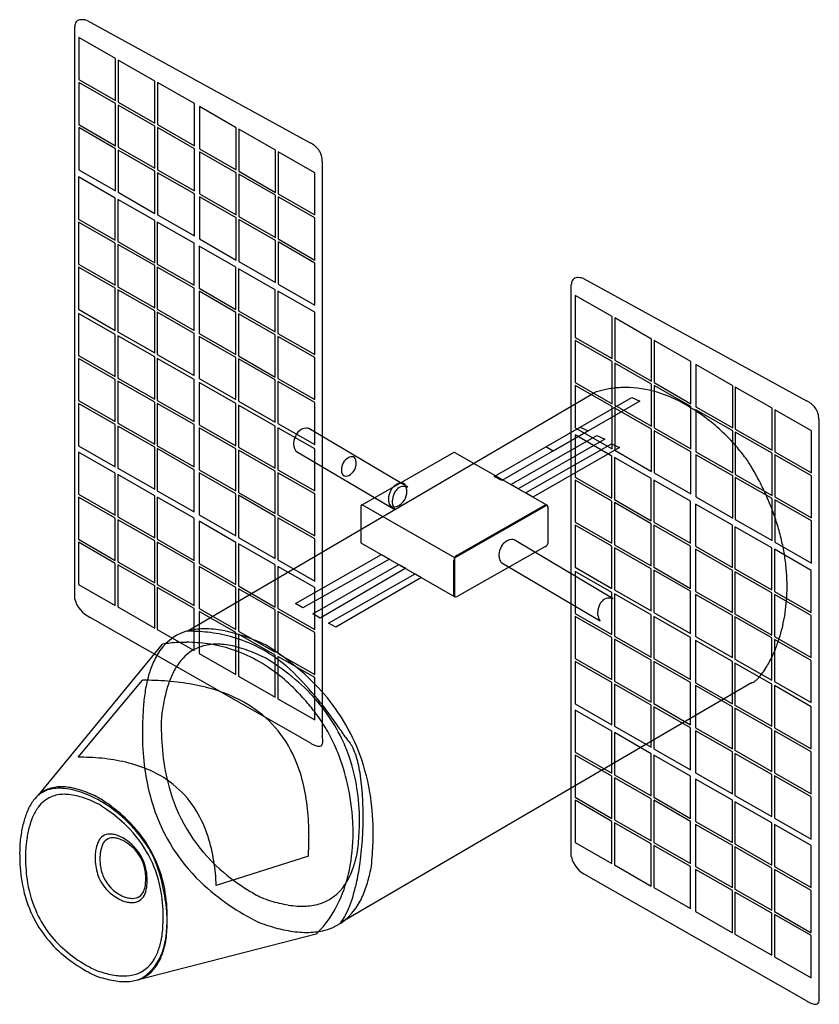
# Model space of a CAD drawing. Extents: x 0.3 to 17.5, y -0.3 to 20.9.
import ezdxf

# ---------------------------------------------------------------- set-up
doc = ezdxf.new("R2010")
doc.units = 0
doc.layers.add('DEFAULT_255_2_778', color=255, linetype='CONTINUOUS')

msp = doc.modelspace()

# ---------------------------------------------------------------- linework, layer by layer
at = {"layer": 'DEFAULT_255_2_778'}
for p, q in [((1.451, 8.448), (1.451, 20.754)), ((1.451, 8.448), (1.451, 20.754)), ((1.714, 20.885), (6.51, 18.253)), ((1.714, 20.885), (6.51, 18.253)), ((2.327, 20.068), (1.536, 20.52)), ((1.536, 20.52), (1.536, 19.615)), ((2.327, 19.162), (2.327, 20.068)), ((3.174, 19.583), (2.383, 20.035)), ((2.383, 20.035), (2.383, 19.13)), ((1.536, 19.615), (2.327, 19.162)), ((2.327, 19.098), (1.536, 19.551)), ((1.536, 19.551), (1.536, 18.645)), ((3.174, 18.677), (3.174, 19.583)), ((4.022, 19.098), (3.23, 19.551)), ((3.23, 19.551), (3.23, 18.645)), ((2.327, 18.193), (2.327, 19.098)), ((2.383, 19.13), (3.174, 18.677)), ((3.174, 18.613), (2.383, 19.066)), ((2.383, 19.066), (2.383, 18.16)), ((4.022, 18.193), (4.022, 19.098)), ((4.921, 18.58), (4.13, 19.033)), ((4.13, 19.033), (4.13, 18.127)), ((1.536, 18.645), (2.327, 18.193)), ((3.23, 18.645), (4.022, 18.193)), ((2.327, 18.128), (1.536, 18.581)), ((1.536, 18.581), (1.536, 17.676)), ((3.174, 17.708), (3.174, 18.613)), ((4.022, 18.128), (3.23, 18.581)), ((3.23, 18.581), (3.23, 17.676)), ((4.921, 17.675), (4.921, 18.58)), ((5.768, 18.095), (4.977, 18.548)), ((4.977, 18.548), (4.977, 17.643)), ((2.327, 17.223), (2.327, 18.128)), ((2.383, 18.16), (3.174, 17.708)), ((3.174, 17.644), (2.383, 18.096)), ((2.383, 18.096), (2.383, 17.191)), ((4.022, 17.223), (4.022, 18.128)), ((4.13, 18.127), (4.921, 17.675)), ((4.921, 17.61), (4.13, 18.063)), ((4.13, 18.063), (4.13, 17.158)), ((5.768, 17.19), (5.768, 18.095)), ((6.616, 17.611), (5.824, 18.063)), ((5.824, 18.063), (5.824, 17.158)), ((6.773, 17.858), (6.773, 5.487)), ((6.773, 17.858), (6.773, 17.858)), ((6.773, 17.858), (6.773, 5.487)), ((6.773, 17.858), (6.773, 17.858)), ((1.536, 17.676), (2.327, 17.223)), ((3.174, 16.738), (3.174, 17.644)), ((3.23, 17.676), (4.022, 17.223)), ((4.022, 17.159), (3.23, 17.612)), ((3.23, 17.612), (3.23, 16.706)), ((4.921, 16.705), (4.921, 17.61)), ((4.977, 17.643), (5.768, 17.19)), ((5.768, 17.126), (4.977, 17.578)), ((4.977, 17.578), (4.977, 16.673)), ((6.616, 16.705), (6.616, 17.611)), ((2.321, 17.068), (1.53, 17.521)), ((1.53, 17.521), (1.53, 16.615)), ((2.383, 17.191), (3.174, 16.738)), ((4.022, 16.254), (4.022, 17.159)), ((4.13, 17.158), (4.921, 16.705)), ((5.824, 17.158), (6.616, 16.705)), ((2.321, 16.163), (2.321, 17.068)), ((3.168, 16.583), (2.377, 17.035)), ((2.377, 17.035), (2.377, 16.13)), ((4.921, 16.641), (4.13, 17.093)), ((4.13, 17.093), (4.13, 16.188)), ((5.768, 16.22), (5.768, 17.126)), ((6.616, 16.641), (5.824, 17.094)), ((5.824, 17.094), (5.824, 16.188)), ((1.53, 16.615), (2.321, 16.163)), ((2.321, 16.098), (1.53, 16.551)), ((1.53, 16.551), (1.53, 15.646)), ((3.168, 15.677), (3.168, 16.583)), ((4.015, 16.098), (3.224, 16.551)), ((3.224, 16.551), (3.224, 15.645)), ((3.23, 16.706), (4.022, 16.254)), ((4.921, 15.735), (4.921, 16.641)), ((4.977, 16.673), (5.768, 16.22)), ((5.768, 16.156), (4.977, 16.609)), ((4.977, 16.609), (4.977, 15.703)), ((6.616, 15.735), (6.616, 16.641)), ((2.321, 15.193), (2.321, 16.098)), ((2.377, 16.13), (3.168, 15.677)), ((4.015, 15.193), (4.015, 16.098)), ((4.13, 16.188), (4.921, 15.735)), ((5.768, 15.25), (5.768, 16.156)), ((5.824, 16.188), (6.616, 15.735)), ((6.616, 15.671), (5.824, 16.124)), ((5.824, 16.124), (5.824, 15.218)), ((3.168, 15.614), (2.377, 16.066)), ((2.377, 16.066), (2.377, 15.161)), ((4.915, 15.58), (4.124, 16.033)), ((4.124, 16.033), (4.124, 15.127)), ((4.977, 15.703), (5.768, 15.25)), ((6.616, 14.766), (6.616, 15.671)), ((1.53, 15.646), (2.321, 15.193)), ((2.321, 15.129), (1.53, 15.581)), ((1.53, 15.581), (1.53, 14.676)), ((3.168, 14.708), (3.168, 15.614)), ((3.224, 15.645), (4.015, 15.193)), ((4.015, 15.129), (3.224, 15.581)), ((3.224, 15.581), (3.224, 14.676)), ((4.915, 14.675), (4.915, 15.58)), ((5.762, 15.095), (4.971, 15.548)), ((4.971, 15.548), (4.971, 14.643)), ((12.392, 15.339), (17.189, 12.707)), ((12.392, 15.339), (17.189, 12.707)), ((2.321, 14.223), (2.321, 15.129)), ((2.377, 15.161), (3.168, 14.708)), ((3.168, 14.644), (2.377, 15.097)), ((2.377, 15.097), (2.377, 14.191)), ((4.015, 14.223), (4.015, 15.129)), ((4.124, 15.127), (4.915, 14.675)), ((4.915, 14.61), (4.124, 15.063)), ((4.124, 15.063), (4.124, 14.158)), ((5.762, 14.19), (5.762, 15.095)), ((6.609, 14.611), (5.818, 15.063)), ((5.818, 15.063), (5.818, 14.158)), ((5.824, 15.218), (6.616, 14.766)), ((12.129, 2.902), (12.129, 15.208)), ((12.129, 2.902), (12.129, 15.208)), ((13.006, 14.522), (12.215, 14.975)), ((12.215, 14.975), (12.215, 14.069)), ((1.53, 14.676), (2.321, 14.223)), ((3.168, 13.738), (3.168, 14.644)), ((3.224, 14.676), (4.015, 14.223)), ((4.015, 14.159), (3.224, 14.612)), ((3.224, 14.612), (3.224, 13.706)), ((4.915, 13.705), (4.915, 14.61)), ((4.971, 14.643), (5.762, 14.19)), ((6.609, 13.705), (6.609, 14.611)), ((2.321, 14.136), (1.53, 14.589)), ((1.53, 14.589), (1.53, 13.683)), ((5.762, 14.126), (4.971, 14.578)), ((4.971, 14.578), (4.971, 13.673)), ((13.006, 13.616), (13.006, 14.522)), ((13.853, 14.037), (13.062, 14.49)), ((13.062, 14.49), (13.062, 13.584)), ((2.377, 14.191), (3.168, 13.738)), ((2.321, 13.23), (2.321, 14.136)), ((3.168, 13.651), (2.377, 14.104)), ((2.377, 14.104), (2.377, 13.198)), ((4.015, 13.254), (4.015, 14.159)), ((4.124, 14.158), (4.915, 13.705)), ((4.915, 13.641), (4.124, 14.093)), ((4.124, 14.093), (4.124, 13.188)), ((5.762, 13.22), (5.762, 14.126)), ((5.818, 14.158), (6.609, 13.705)), ((6.609, 13.641), (5.818, 14.094)), ((5.818, 14.094), (5.818, 13.188)), ((12.215, 14.069), (13.006, 13.616)), ((13.006, 13.552), (12.215, 14.005)), ((12.215, 14.005), (12.215, 13.1)), ((13.853, 13.132), (13.853, 14.037)), ((14.7, 13.552), (13.909, 14.005)), ((13.909, 14.005), (13.909, 13.1)), ((1.53, 13.683), (2.321, 13.23)), ((2.321, 13.166), (1.53, 13.619)), ((1.53, 13.619), (1.53, 12.713)), ((3.168, 12.746), (3.168, 13.651)), ((3.224, 13.706), (4.015, 13.254)), ((4.015, 13.166), (3.224, 13.619)), ((3.224, 13.619), (3.224, 12.714)), ((4.915, 12.735), (4.915, 13.641)), ((4.971, 13.673), (5.762, 13.22)), ((5.762, 13.156), (4.971, 13.609)), ((4.971, 13.609), (4.971, 12.703)), ((6.609, 12.736), (6.609, 13.641)), ((13.006, 12.647), (13.006, 13.552)), ((13.062, 13.584), (13.853, 13.132)), ((14.7, 12.647), (14.7, 13.552)), ((13.853, 13.067), (13.062, 13.52)), ((13.062, 13.52), (13.062, 12.615)), ((15.6, 13.034), (14.809, 13.487)), ((14.809, 13.487), (14.809, 12.581)), ((2.321, 12.261), (2.321, 13.166)), ((2.377, 13.198), (3.168, 12.746)), ((3.168, 12.681), (2.377, 13.134)), ((2.377, 13.134), (2.377, 12.229)), ((4.015, 12.261), (4.015, 13.166)), ((4.124, 13.188), (4.915, 12.735)), ((5.762, 12.251), (5.762, 13.156)), ((5.818, 13.188), (6.609, 12.736)), ((6.609, 12.671), (5.818, 13.124)), ((5.818, 13.124), (5.818, 12.219)), ((4.915, 12.648), (4.124, 13.101)), ((4.124, 13.101), (4.124, 12.195)), ((12.215, 13.1), (13.006, 12.647)), ((13.006, 12.583), (12.215, 13.035)), ((12.215, 13.035), (12.215, 12.13)), ((13.853, 12.162), (13.853, 13.067)), ((13.909, 13.1), (14.7, 12.647)), ((14.7, 12.583), (13.909, 13.035)), ((13.909, 13.035), (13.909, 12.13)), ((15.6, 12.129), (15.6, 13.034)), ((16.447, 12.549), (15.656, 13.002)), ((15.656, 13.002), (15.656, 12.097)), ((1.53, 12.713), (2.321, 12.261)), ((3.224, 12.714), (4.015, 12.261)), ((3.868, 7.756), (12.644, 12.891)), ((4.971, 12.703), (5.762, 12.251)), ((11.581, 11.719), (13.429, 12.777)), ((13.429, 12.777), (13.601, 12.698)), ((2.321, 12.196), (1.53, 12.649)), ((1.53, 12.649), (1.53, 11.744)), ((3.168, 11.776), (3.168, 12.681)), ((4.015, 12.197), (3.224, 12.649)), ((3.224, 12.649), (3.224, 11.744)), ((4.915, 11.743), (4.915, 12.648)), ((5.762, 12.163), (4.971, 12.616)), ((4.971, 12.616), (4.971, 11.711)), ((6.609, 11.766), (6.609, 12.671)), ((13.601, 12.698), (11.74, 11.627)), ((13.006, 11.677), (13.006, 12.583)), ((13.062, 12.615), (13.853, 12.162)), ((13.853, 12.098), (13.062, 12.55)), ((13.062, 12.55), (13.062, 11.645)), ((14.7, 11.677), (14.7, 12.583)), ((14.809, 12.581), (15.6, 12.129)), ((15.6, 12.064), (14.809, 12.517)), ((14.809, 12.517), (14.809, 11.612)), ((16.447, 11.644), (16.447, 12.549)), ((17.294, 12.065), (16.503, 12.517)), ((16.503, 12.517), (16.503, 11.612)), ((17.451, 12.312), (17.452, 12.313)), ((17.451, 12.312), (17.452, 12.313)), ((17.452, 12.313), (17.452, -0.059)), ((17.452, 12.313), (17.452, -0.059)), ((2.321, 11.291), (2.321, 12.196)), ((2.377, 12.229), (3.168, 11.776)), ((3.168, 11.712), (2.377, 12.164)), ((2.377, 12.164), (2.377, 11.259)), ((4.015, 11.291), (4.015, 12.197)), ((4.124, 12.195), (4.915, 11.743)), ((4.915, 11.678), (4.124, 12.131)), ((4.124, 12.131), (4.124, 11.226)), ((5.762, 11.258), (5.762, 12.163)), ((5.818, 12.219), (6.609, 11.766)), ((6.609, 11.679), (5.818, 12.131)), ((5.818, 12.131), (5.818, 11.226)), ((8.611, 10.85), (6.481, 12.115)), ((10.472, 11.085), (12.32, 12.143)), ((12.215, 12.13), (13.006, 11.677)), ((12.32, 12.143), (12.492, 12.063)), ((13.853, 11.192), (13.853, 12.098)), ((13.909, 12.13), (14.7, 11.677)), ((14.7, 11.613), (13.909, 12.066)), ((13.909, 12.066), (13.909, 11.16)), ((15.656, 12.097), (16.447, 11.644)), ((12.492, 12.063), (10.631, 10.992)), ((10.829, 10.906), (12.677, 11.964)), ((12.849, 11.885), (10.987, 10.814)), ((13, 11.522), (12.209, 11.974)), ((12.209, 11.974), (12.209, 11.069)), ((12.677, 11.964), (12.849, 11.885)), ((15.6, 11.159), (15.6, 12.064)), ((16.447, 11.58), (15.656, 12.032)), ((15.656, 12.032), (15.656, 11.127)), ((17.294, 11.159), (17.294, 12.065)), ((1.53, 11.744), (2.321, 11.291)), ((3.168, 10.806), (3.168, 11.712)), ((3.224, 11.744), (4.015, 11.291)), ((4.015, 11.227), (3.224, 11.68)), ((3.224, 11.68), (3.224, 10.774)), ((4.915, 10.773), (4.915, 11.678)), ((4.971, 11.711), (5.762, 11.258)), ((5.762, 11.194), (4.971, 11.646)), ((4.971, 11.646), (4.971, 10.741)), ((6.609, 10.773), (6.609, 11.679)), ((11.145, 10.728), (12.994, 11.786)), ((13.165, 11.706), (11.304, 10.635)), ((11.74, 11.627), (11.581, 11.719)), ((12.994, 11.786), (13.165, 11.706)), ((13.062, 11.645), (13.853, 11.192)), ((2.321, 11.154), (1.53, 11.606)), ((1.53, 11.606), (1.53, 10.701)), ((6.216, 11.621), (8.334, 10.374)), ((6.216, 11.621), (6.216, 11.621)), ((7.333, 11.485), (7.333, 11.485)), ((7.627, 10.474), (9.612, 11.607)), ((9.612, 11.607), (11.609, 10.463)), ((13, 10.616), (13, 11.522)), ((13.847, 11.037), (13.055, 11.49)), ((13.055, 11.49), (13.055, 10.584)), ((14.7, 10.708), (14.7, 11.613)), ((14.809, 11.612), (15.6, 11.159)), ((15.6, 11.095), (14.809, 11.547)), ((14.809, 11.547), (14.809, 10.642)), ((16.447, 10.674), (16.447, 11.58)), ((16.503, 11.612), (17.294, 11.159)), ((17.294, 11.095), (16.503, 11.548)), ((16.503, 11.548), (16.503, 10.642)), ((2.377, 11.259), (3.168, 10.806)), ((4.015, 10.322), (4.015, 11.227)), ((4.124, 11.226), (4.915, 10.773)), ((5.818, 11.226), (6.609, 10.773)), ((2.321, 10.248), (2.321, 11.154)), ((3.168, 10.669), (2.377, 11.122)), ((2.377, 11.122), (2.377, 10.216)), ((4.915, 10.709), (4.124, 11.161)), ((4.124, 11.161), (4.124, 10.256)), ((5.762, 10.288), (5.762, 11.194)), ((6.609, 10.709), (5.818, 11.162)), ((5.818, 11.162), (5.818, 10.256)), ((10.631, 10.992), (10.472, 11.085)), ((12.209, 11.069), (13, 10.616)), ((13.847, 10.131), (13.847, 11.037)), ((13.909, 11.16), (14.7, 10.708)), ((15.6, 10.189), (15.6, 11.095)), ((15.656, 11.127), (16.447, 10.674)), ((16.447, 10.61), (15.656, 11.063)), ((15.656, 11.063), (15.656, 10.157)), ((17.294, 10.19), (17.294, 11.095)), ((8.381, 10.916), (8.381, 10.916)), ((10.987, 10.814), (10.829, 10.906)), ((13, 10.552), (12.209, 11.005)), ((12.209, 11.005), (12.209, 10.099)), ((14.694, 10.552), (13.903, 11.005)), ((13.903, 11.005), (13.903, 10.099)), ((1.53, 10.701), (2.321, 10.248)), ((2.321, 10.184), (1.53, 10.637)), ((1.53, 10.637), (1.53, 9.731)), ((3.168, 9.764), (3.168, 10.669)), ((3.224, 10.774), (4.015, 10.322)), ((4.015, 10.184), (3.224, 10.637)), ((3.224, 10.637), (3.224, 9.732)), ((4.915, 9.803), (4.915, 10.709)), ((4.971, 10.741), (5.762, 10.288)), ((5.762, 10.224), (4.971, 10.677)), ((4.971, 10.677), (4.971, 9.771)), ((6.609, 9.804), (6.609, 10.709)), ((11.304, 10.635), (11.145, 10.728)), ((13.055, 10.584), (13.847, 10.131)), ((14.809, 10.642), (15.6, 10.189)), ((16.447, 9.705), (16.447, 10.61)), ((16.503, 10.642), (17.294, 10.19)), ((7.603, 10.438), (7.603, 9.655)), ((9.624, 9.33), (7.627, 10.474)), ((9.624, 9.33), (7.627, 10.474)), ((11.609, 10.463), (9.624, 9.33)), ((9.672, 9.39), (11.561, 10.462)), ((11.621, 10.426), (11.621, 9.643)), ((13, 9.646), (13, 10.552)), ((13.847, 10.067), (13.055, 10.52)), ((13.055, 10.52), (13.055, 9.614)), ((14.694, 9.647), (14.694, 10.552)), ((15.594, 10.034), (14.803, 10.486)), ((14.803, 10.486), (14.803, 9.581)), ((17.294, 10.125), (16.503, 10.578)), ((16.503, 10.578), (16.503, 9.673)), ((2.321, 9.279), (2.321, 10.184)), ((2.377, 10.216), (3.168, 9.764)), ((4.015, 9.279), (4.015, 10.184)), ((4.124, 10.256), (4.915, 9.803)), ((5.762, 9.319), (5.762, 10.224)), ((5.818, 10.256), (6.609, 9.804)), ((6.609, 9.739), (5.818, 10.192)), ((5.818, 10.192), (5.818, 9.287)), ((3.168, 9.699), (2.377, 10.152)), ((2.377, 10.152), (2.377, 9.247)), ((4.915, 9.666), (4.124, 10.119)), ((4.124, 10.119), (4.124, 9.213)), ((12.209, 10.099), (13, 9.646)), ((13, 9.582), (12.209, 10.035)), ((12.209, 10.035), (12.209, 9.129)), ((13.847, 9.162), (13.847, 10.067)), ((13.903, 10.099), (14.694, 9.647)), ((14.694, 9.582), (13.903, 10.035)), ((13.903, 10.035), (13.903, 9.13)), ((15.594, 9.128), (15.594, 10.034)), ((16.441, 9.549), (15.649, 10.002)), ((15.649, 10.002), (15.649, 9.096)), ((15.656, 10.157), (16.447, 9.705)), ((17.294, 9.22), (17.294, 10.125)), ((4.971, 9.771), (5.762, 9.319)), ((6.609, 8.834), (6.609, 9.739)), ((1.53, 9.731), (2.321, 9.279)), ((2.321, 9.214), (1.53, 9.667)), ((1.53, 9.667), (1.53, 8.762)), ((3.168, 8.794), (3.168, 9.699)), ((3.224, 9.732), (4.015, 9.279)), ((4.015, 9.215), (3.224, 9.667)), ((3.224, 9.667), (3.224, 8.762)), ((4.915, 8.761), (4.915, 9.666)), ((5.762, 9.181), (4.971, 9.634)), ((4.971, 9.634), (4.971, 8.729)), ((7.603, 9.655), (9.624, 8.498)), ((11.561, 9.571), (9.672, 8.503)), ((13.027, 8.454), (10.897, 9.719)), ((13, 8.677), (13, 9.582)), ((13.055, 9.614), (13.847, 9.162)), ((13.847, 9.097), (13.055, 9.55)), ((13.055, 9.55), (13.055, 8.645)), ((14.694, 8.677), (14.694, 9.582)), ((14.803, 9.581), (15.594, 9.128)), ((16.441, 8.644), (16.441, 9.549)), ((16.503, 9.673), (17.294, 9.22)), ((6.195, 8.348), (8.043, 9.406)), ((8.043, 9.406), (8.215, 9.306)), ((9.624, 8.498), (9.624, 9.33)), ((15.594, 9.064), (14.803, 9.517)), ((14.803, 9.517), (14.803, 8.611)), ((17.288, 9.064), (16.497, 9.517)), ((16.497, 9.517), (16.497, 8.612)), ((2.321, 8.309), (2.321, 9.214)), ((2.377, 9.247), (3.168, 8.794)), ((3.168, 8.73), (2.377, 9.182)), ((2.377, 9.182), (2.377, 8.277)), ((4.015, 8.309), (4.015, 9.215)), ((4.124, 9.213), (4.915, 8.761)), ((4.915, 8.696), (4.124, 9.149)), ((4.124, 9.149), (4.124, 8.244)), ((5.762, 8.276), (5.762, 9.181)), ((5.818, 9.287), (6.609, 8.834)), ((6.609, 8.697), (5.818, 9.149)), ((5.818, 9.149), (5.818, 8.244)), ((8.215, 9.306), (6.354, 8.255)), ((6.571, 8.13), (8.42, 9.188)), ((8.571, 9.108), (6.73, 8.037)), ((8.42, 9.188), (8.571, 9.108)), ((9.6, 8.546), (9.6, 9.281)), ((10.632, 9.225), (12.749, 7.978)), ((10.632, 9.225), (10.632, 9.225)), ((12.209, 9.129), (13, 8.677)), ((13.903, 9.13), (14.694, 8.677)), ((6.908, 7.931), (8.77, 8.989)), ((8.908, 8.91), (7.067, 7.839)), ((8.77, 8.989), (8.908, 8.91)), ((13, 8.589), (12.209, 9.042)), ((12.209, 9.042), (12.209, 8.137)), ((13.847, 8.192), (13.847, 9.097)), ((14.694, 8.613), (13.903, 9.065)), ((13.903, 9.065), (13.903, 8.16)), ((15.594, 8.159), (15.594, 9.064)), ((15.649, 9.096), (16.441, 8.644)), ((16.441, 8.579), (15.649, 9.032)), ((15.649, 9.032), (15.649, 8.127)), ((17.288, 8.159), (17.288, 9.064)), ((1.53, 8.762), (2.321, 8.309)), ((3.168, 7.824), (3.168, 8.73)), ((3.224, 8.762), (4.015, 8.309)), ((4.015, 8.245), (3.224, 8.698)), ((3.224, 8.698), (3.224, 7.792)), ((4.915, 7.791), (4.915, 8.696)), ((4.971, 8.729), (5.762, 8.276)), ((6.609, 7.791), (6.609, 8.697)), ((5.762, 8.212), (4.971, 8.664)), ((4.971, 8.664), (4.971, 7.759)), ((9.6, 8.546), (9.6, 8.546)), ((13, 7.684), (13, 8.589)), ((13.055, 8.645), (13.847, 8.192)), ((13.847, 8.105), (13.055, 8.557)), ((13.055, 8.557), (13.055, 7.652)), ((14.694, 7.707), (14.694, 8.613)), ((14.803, 8.611), (15.594, 8.159)), ((15.594, 8.094), (14.803, 8.547)), ((14.803, 8.547), (14.803, 7.642)), ((16.441, 7.674), (16.441, 8.579)), ((16.497, 8.612), (17.288, 8.159)), ((17.288, 8.095), (16.497, 8.547)), ((16.497, 8.547), (16.497, 7.642)), ((2.377, 8.277), (3.168, 7.824)), ((6.354, 8.255), (6.195, 8.348)), ((6.51, 5.355), (1.779, 8.053)), ((6.51, 5.355), (1.779, 8.053)), ((4.015, 7.339), (4.015, 8.245)), ((4.124, 8.244), (4.915, 7.791)), ((4.915, 7.727), (4.124, 8.179)), ((4.124, 8.179), (4.124, 7.276)), ((5.762, 7.306), (5.762, 8.212)), ((5.818, 8.244), (6.609, 7.791)), ((6.609, 7.727), (5.818, 8.18)), ((5.818, 8.18), (5.818, 7.276)), ((6.73, 8.037), (6.571, 8.13)), ((12.209, 8.137), (13, 7.684)), ((13, 7.62), (12.209, 8.072)), ((12.209, 8.072), (12.209, 7.167)), ((13.847, 7.199), (13.847, 8.105)), ((13.903, 8.16), (14.694, 7.707)), ((14.694, 7.62), (13.903, 8.073)), ((13.903, 8.073), (13.903, 7.167)), ((15.594, 7.189), (15.594, 8.094)), ((15.649, 8.127), (16.441, 7.674)), ((16.441, 7.61), (15.649, 8.062)), ((15.649, 8.062), (15.649, 7.157)), ((17.288, 7.189), (17.288, 8.095)), ((7.067, 7.839), (6.908, 7.931)), ((3.224, 7.792), (4.015, 7.339)), ((4.915, 6.823), (4.915, 7.727)), ((4.971, 7.759), (5.762, 7.306)), ((5.762, 7.242), (4.971, 7.695)), ((4.971, 7.695), (4.971, 6.789)), ((6.609, 6.823), (6.609, 7.727)), ((13.055, 7.652), (13.847, 7.199)), ((14.803, 7.642), (15.594, 7.189)), ((16.497, 7.642), (17.288, 7.189)), ((0.67, 4.229), (3.338, 7.479)), ((5.544, 7.467), (5.544, 7.467)), ((13, 6.714), (13, 7.62)), ((13.847, 7.135), (13.055, 7.588)), ((13.055, 7.588), (13.055, 6.682)), ((14.694, 6.715), (14.694, 7.62)), ((15.594, 7.102), (14.803, 7.554)), ((14.803, 7.554), (14.803, 6.649)), ((16.441, 6.704), (16.441, 7.61)), ((17.288, 7.125), (16.497, 7.578)), ((16.497, 7.578), (16.497, 6.672)), ((4.124, 7.276), (4.915, 6.823)), ((5.762, 6.336), (5.762, 7.242)), ((5.818, 7.276), (6.609, 6.823)), ((6.609, 6.757), (5.818, 7.21)), ((5.818, 7.21), (5.818, 6.304)), ((5.573, 7.167), (5.573, 7.167)), ((12.209, 7.167), (13, 6.714)), ((13, 6.65), (12.209, 7.103)), ((12.209, 7.103), (12.209, 6.197)), ((13.847, 6.23), (13.847, 7.135)), ((13.903, 7.167), (14.694, 6.715)), ((14.694, 6.65), (13.903, 7.103)), ((13.903, 7.103), (13.903, 6.198)), ((15.594, 6.196), (15.594, 7.102)), ((15.649, 7.157), (16.441, 6.704)), ((16.441, 6.617), (15.649, 7.07)), ((15.649, 7.07), (15.649, 6.164)), ((17.288, 6.22), (17.288, 7.125)), ((4.971, 6.789), (5.762, 6.336)), ((1.519, 5.047), (2.906, 6.701)), ((6.609, 5.852), (6.609, 6.757)), ((16.002, 6.645), (7.167, 1.484)), ((13, 5.745), (13, 6.65)), ((13.055, 6.682), (13.847, 6.23)), ((13.847, 6.165), (13.055, 6.618)), ((13.055, 6.618), (13.055, 5.713)), ((14.694, 5.745), (14.694, 6.65)), ((14.803, 6.649), (15.594, 6.196)), ((15.594, 6.132), (14.803, 6.585)), ((14.803, 6.585), (14.803, 5.679)), ((16.002, 6.645), (16.002, 6.645)), ((16.441, 5.712), (16.441, 6.617)), ((16.497, 6.672), (17.288, 6.22)), ((17.288, 6.132), (16.497, 6.585)), ((16.497, 6.585), (16.497, 5.68)), ((5.818, 6.304), (6.609, 5.852)), ((12.209, 6.197), (13, 5.745)), ((13.847, 5.26), (13.847, 6.165)), ((13.903, 6.198), (14.694, 5.745)), ((15.649, 6.164), (16.441, 5.712)), ((13, 5.607), (12.209, 6.06)), ((12.209, 6.06), (12.209, 5.155)), ((14.694, 5.681), (13.903, 6.133)), ((13.903, 6.133), (13.903, 5.228)), ((15.594, 5.227), (15.594, 6.132)), ((16.441, 5.647), (15.649, 6.1)), ((15.649, 6.1), (15.649, 5.195)), ((17.288, 5.227), (17.288, 6.132)), ((13, 4.702), (13, 5.607)), ((13.055, 5.713), (13.847, 5.26)), ((13.847, 5.123), (13.055, 5.575)), ((13.055, 5.575), (13.055, 4.67)), ((14.694, 4.775), (14.694, 5.681)), ((14.803, 5.679), (15.594, 5.227)), ((15.594, 5.162), (14.803, 5.615)), ((14.803, 5.615), (14.803, 4.71)), ((16.441, 4.742), (16.441, 5.647)), ((16.497, 5.68), (17.288, 5.227)), ((17.288, 5.163), (16.497, 5.615)), ((16.497, 5.615), (16.497, 4.71)), ((12.209, 5.155), (13, 4.702)), ((13, 4.638), (12.209, 5.09)), ((12.209, 5.09), (12.209, 4.185)), ((13.847, 4.217), (13.847, 5.123)), ((13.903, 5.228), (14.694, 4.775)), ((14.694, 4.638), (13.903, 5.091)), ((13.903, 5.091), (13.903, 4.185)), ((15.594, 4.257), (15.594, 5.162)), ((15.649, 5.195), (16.441, 4.742)), ((16.441, 4.678), (15.649, 5.13)), ((15.649, 5.13), (15.649, 4.225)), ((17.288, 4.257), (17.288, 5.163)), ((13.055, 4.67), (13.847, 4.217)), ((14.803, 4.71), (15.594, 4.257)), ((16.441, 3.772), (16.441, 4.678)), ((16.497, 4.71), (17.288, 4.257)), ((13, 3.732), (13, 4.638)), ((13.847, 4.153), (13.055, 4.606)), ((13.055, 4.606), (13.055, 3.7)), ((14.694, 3.732), (14.694, 4.638)), ((15.594, 4.12), (14.803, 4.572)), ((14.803, 4.572), (14.803, 3.667)), ((17.288, 4.193), (16.497, 4.646)), ((16.497, 4.646), (16.497, 3.74)), ((1.954, 4.181), (1.954, 4.181)), ((1.964, 4.034), (1.964, 4.034)), ((12.209, 4.185), (13, 3.732)), ((13, 3.668), (12.209, 4.121)), ((12.209, 4.121), (12.209, 3.215)), ((13.847, 3.247), (13.847, 4.153)), ((13.903, 4.185), (14.694, 3.732)), ((14.694, 3.668), (13.903, 4.121)), ((13.903, 4.121), (13.903, 3.215)), ((15.594, 3.214), (15.594, 4.12)), ((15.649, 4.225), (16.441, 3.772)), ((16.441, 3.635), (15.649, 4.088)), ((15.649, 4.088), (15.649, 3.182)), ((17.288, 3.287), (17.288, 4.193)), ((13, 2.762), (13, 3.668)), ((13.055, 3.7), (13.847, 3.247)), ((13.847, 3.183), (13.055, 3.636)), ((13.055, 3.636), (13.055, 2.73)), ((14.694, 2.763), (14.694, 3.668)), ((14.803, 3.667), (15.594, 3.214)), ((15.594, 3.15), (14.803, 3.603)), ((14.803, 3.603), (14.803, 2.697)), ((16.441, 2.729), (16.441, 3.635)), ((16.497, 3.74), (17.288, 3.287)), ((17.288, 3.15), (16.497, 3.603)), ((16.497, 3.603), (16.497, 2.697)), ((2.482, 3.314), (2.482, 3.314)), ((2.515, 3.242), (2.515, 3.242)), ((12.209, 3.215), (13, 2.762)), ((13.847, 2.278), (13.847, 3.183)), ((13.903, 3.215), (14.694, 2.763)), ((15.649, 3.182), (16.441, 2.729)), ((14.694, 2.698), (13.903, 3.151)), ((13.903, 3.151), (13.903, 2.246)), ((15.594, 2.244), (15.594, 3.15)), ((16.441, 2.665), (15.649, 3.118)), ((15.649, 3.118), (15.649, 2.212)), ((17.288, 2.245), (17.288, 3.15)), ((6.473, 2.92), (4.493, 2.286)), ((13.055, 2.73), (13.847, 2.278)), ((14.694, 1.793), (14.694, 2.698)), ((14.803, 2.697), (15.594, 2.244)), ((15.594, 2.18), (14.803, 2.633)), ((14.803, 2.633), (14.803, 1.727)), ((16.441, 1.76), (16.441, 2.665)), ((16.497, 2.697), (17.288, 2.245)), ((17.288, 2.18), (16.497, 2.633)), ((16.497, 2.633), (16.497, 1.728)), ((17.189, -0.191), (12.458, 2.507)), ((17.189, -0.191), (12.458, 2.507)), ((13.903, 2.246), (14.694, 1.793)), ((15.594, 1.275), (15.594, 2.18)), ((15.649, 2.212), (16.441, 1.76)), ((16.441, 1.695), (15.649, 2.148)), ((15.649, 2.148), (15.649, 1.243)), ((17.288, 1.275), (17.288, 2.18)), ((14.803, 1.727), (15.594, 1.275)), ((16.441, 0.79), (16.441, 1.695)), ((16.497, 1.728), (17.288, 1.275)), ((17.288, 1.211), (16.497, 1.663)), ((16.497, 1.663), (16.497, 0.758)), ((6.639, 1.24), (2.822, 0.264)), ((6.639, 1.24), (6.639, 1.24)), ((15.649, 1.243), (16.441, 0.79)), ((17.288, 0.305), (17.288, 1.211)), ((16.497, 0.758), (17.288, 0.305))]:
    msp.add_line(p, q, dxfattribs=at)
for centre, radius, start, end in [((1.611, 20.763), 0.161, 144.9982, 183.4451), ((1.611, 20.763), 0.161, 144.9982, 183.4451), ((1.581, 20.766), 0.135, 88.4288, 138.7174), ((1.581, 20.766), 0.135, 88.4288, 138.7174), ((1.598, 20.627), 0.274, 89.9649, 92.8587), ((1.598, 20.627), 0.274, 89.9649, 92.8587), ((1.595, 20.503), 0.399, 79.9323, 89.4939), ((1.595, 20.503), 0.399, 79.9323, 89.4939), ((1.556, 20.262), 0.642, 75.7901, 80.2451), ((1.556, 20.262), 0.642, 75.7901, 80.2451), ((6.296, 17.795), 0.506, 37.2733, 64.9503), ((6.296, 17.795), 0.506, 37.2733, 64.9503), ((6.37, 17.867), 0.403, 358.665, 35.3957), ((6.37, 17.867), 0.403, 358.665, 35.3957), ((12.29, 15.218), 0.161, 144.9982, 183.4451), ((12.29, 15.218), 0.161, 144.9982, 183.4451), ((12.26, 15.221), 0.135, 88.4288, 138.7174), ((12.26, 15.221), 0.135, 88.4288, 138.7174), ((12.277, 15.082), 0.274, 89.9649, 92.8587), ((12.277, 15.082), 0.274, 89.9649, 92.8587), ((12.274, 14.957), 0.399, 79.9323, 89.4939), ((12.274, 14.957), 0.399, 79.9323, 89.4939), ((12.234, 14.717), 0.642, 75.7901, 80.2451), ((12.234, 14.717), 0.642, 75.7901, 80.2451), ((13.29, 10.959), 2.037, 101.9515, 108.4778), ((13.288, 10.964), 2.031, 93.6961, 101.9325), ((13.292, 10.908), 2.087, 89.9916, 93.7064), ((13.228, 10.314), 2.683, 59.1434, 88.6261), ((16.974, 12.249), 0.506, 37.2733, 64.9503), ((16.974, 12.249), 0.506, 37.2733, 64.9503), ((12.616, 9.139), 4.005, 49.4383, 60.2386), ((17.048, 12.322), 0.403, 358.665, 35.3957), ((17.048, 12.322), 0.403, 358.665, 35.3957), ((6.45, 11.86), 0.264, 94.2653, 139.1542), ((6.43, 11.962), 0.161, 71.5515, 90.0865), ((12.413, 8.885), 4.33, 43.557, 49.5866), ((6.523, 11.78), 0.368, 161.2247, 175.7293), ((6.624, 11.746), 0.474, 149.3086, 161.2288), ((6.383, 11.888), 0.194, 147.0964, 148.8948), ((6.454, 11.839), 0.281, 136.4883, 146.6296), ((12.508, 8.978), 4.197, 43.1397, 43.537), ((6.481, 11.785), 0.326, 175.9617, 179.9853), ((6.451, 11.784), 0.296, 179.8078, 194.8681), ((6.395, 11.768), 0.237, 194.7122, 208.7144), ((6.347, 11.744), 0.184, 209.1916, 209.4284), ((6.299, 11.714), 0.127, 208.5278, 222.1018), ((12.616, 9.077), 4.051, 40.4063, 43.155), ((12.886, 9.307), 3.696, 37.7355, 40.4115), ((6.222, 11.642), 0.0212, 216.5341, 254.9955), ((7.473, 11.233), 0.288, 119.0963, 181.2935), ((7.44, 11.281), 0.23, 103.3743, 117.5936), ((7.413, 11.388), 0.12, 90.4603, 102.7465), ((7.411, 11.426), 0.0817, 8.0248, 88.8838), ((7.231, 11.363), 0.271, 5.4599, 15.9082), ((13.246, 9.585), 3.242, 34.984, 37.7426), ((13.671, 9.882), 2.724, 32.0486, 34.9933), ((7.597, 11.227), 0.412, 180.0985, 186.3572), ((7.216, 11.361), 0.286, 296.0605, 3.2007), ((7.045, 11.377), 0.456, 0.006, 1.5406), ((13.977, 10.075), 2.362, 30.9332, 32.0047), ((10.213, 7.887), 6.715, 27.7827, 30.4418), ((7.406, 11.22), 0.222, 189.906, 192.0872), ((7.276, 11.178), 0.0869, 183.0181, 270.252), ((7.276, 11.22), 0.129, 270.0839, 275.3478), ((7.265, 11.302), 0.212, 276.325, 291.2062), ((10.66, 8.122), 6.21, 24.5362, 27.7889), ((8.554, 10.603), 0.357, 119.074, 181.2987), ((8.525, 10.66), 0.207, 108.5538, 146.9627), ((8.519, 10.648), 0.301, 105.2937, 117.3401), ((8.481, 10.787), 0.157, 90.6754, 105.1469), ((8.518, 10.661), 0.204, 89.5637, 106.7426), ((8.478, 10.845), 0.0988, 10.8229, 89.5108), ((8.518, 10.583), 0.281, 79.1614, 89.7107), ((8.5, 10.484), 0.382, 73.1544, 79.3207), ((8.27, 10.767), 0.32, 5.2468, 17.5002), ((8.059, 10.765), 0.531, 0.0346, 3.4535), ((8.708, 10.596), 0.511, 180.0998, 186.3894), ((8.659, 10.533), 0.381, 167.1984, 179.2551), ((9.112, 10.435), 0.844, 161.8816, 167.5643), ((9.589, 10.288), 1.343, 161.6378, 162.2271), ((7.858, 10.984), 0.531, 329.0571, 329.2599), ((9.38, 10.106), 1.225, 147.79, 150.3486), ((8.67, 10.547), 0.39, 144.6447, 146.9764), ((8.256, 10.749), 0.334, 293.8013, 2.7482), ((11.089, 8.318), 5.738, 21.1914, 24.5353), ((7.642, 10.438), 0.0388, 112.2877, 180.4052), ((8.461, 10.584), 0.264, 189.8419, 193.5775), ((8.309, 10.532), 0.106, 185.4608, 270.7517), ((8.515, 10.536), 0.237, 179.7295, 203.1729), ((8.585, 10.563), 0.312, 202.5641, 203.4), ((8.814, 10.671), 0.565, 204.2829, 211.7969), ((8.31, 10.593), 0.166, 270.1634, 277.317), ((8.293, 10.698), 0.273, 277.988, 291.012), ((11.594, 10.388), 0.0816, 92.4889, 113.8398), ((11.589, 10.435), 0.0338, 343.8914, 87.0168), ((11.47, 8.465), 5.33, 17.6081, 21.1923), ((11.812, 8.574), 4.971, 13.7751, 17.6086), ((12.108, 8.646), 4.666, 9.8919, 13.7733), ((11.04, 9.35), 0.474, 149.3086, 161.2288), ((10.798, 9.492), 0.194, 147.0964, 148.8948), ((10.87, 9.443), 0.281, 136.4883, 146.6296), ((10.865, 9.464), 0.264, 94.2653, 139.1542), ((10.846, 9.566), 0.161, 71.5515, 90.0865), ((11.421, 9.805), 0.273, 300.8356, 304.4437), ((11.538, 9.655), 0.0841, 296.5344, 351.5927), ((9.747, 9.262), 0.149, 120.353, 172.3644), ((10.897, 9.389), 0.326, 175.9617, 179.9853), ((10.867, 9.388), 0.296, 179.8078, 194.8681), ((10.939, 9.384), 0.368, 161.2247, 175.7293), ((12.363, 8.691), 4.407, 5.7051, 9.8926), ((10.811, 9.372), 0.237, 194.7122, 208.7144), ((10.763, 9.348), 0.184, 209.1916, 209.4284), ((10.715, 9.318), 0.127, 208.5278, 222.1018), ((10.637, 9.246), 0.0212, 216.5341, 254.9955), ((12.584, 8.713), 4.185, 1.4295, 5.7038), ((12.828, 8.716), 3.941, 355.6544, 0.0158), ((12.711, 8.717), 4.058, 0.0018, 1.4143), ((9.638, 8.535), 0.0398, 165.2121, 267.6076), ((9.743, 8.546), 0.143, 180.0038, 180.6834), ((9.632, 8.593), 0.0981, 272.4832, 293.8001), ((12.934, 8.265), 0.204, 89.5637, 106.7426), ((12.934, 8.187), 0.281, 79.1614, 89.7107), ((2.023, 8.59), 0.59, 193.9671, 245.5755), ((2.023, 8.59), 0.59, 193.9671, 245.5755), ((13.528, 8.039), 0.844, 161.8816, 167.5643), ((14.005, 7.891), 1.343, 161.6378, 162.2271), ((13.795, 7.71), 1.225, 147.79, 150.3486), ((12.274, 8.588), 0.531, 329.0571, 329.2599), ((13.086, 8.151), 0.39, 144.6447, 146.9764), ((12.941, 8.264), 0.207, 108.5538, 146.9627), ((12.916, 8.088), 0.382, 73.1544, 79.3207), ((12.985, 8.705), 3.784, 351.5759, 355.6525), ((13.074, 8.136), 0.381, 167.1984, 179.2551), ((12.931, 8.14), 0.237, 179.7295, 203.1729), ((13.001, 8.167), 0.312, 202.5641, 203.4), ((13.135, 8.682), 3.632, 347.5442, 351.5768), ((13.229, 8.275), 0.565, 204.2829, 211.7969), ((13.302, 8.645), 3.461, 343.412, 347.5478), ((4.155, 6.738), 1.06, 102.4457, 145.489), ((3.875, 3.819), 3.937, 83.7009, 90.0967), ((4.239, 6.379), 1.428, 89.6315, 102.6215), ((4.248, 6.067), 1.741, 88.9395, 89.9965), ((4.239, 5.822), 1.985, 82.9064, 88.8272), ((3.943, 4.425), 3.328, 75.1327, 83.7224), ((4.179, 5.326), 2.486, 78.322, 82.9343), ((4.057, 4.732), 3.092, 74.3354, 78.33), ((4.027, 4.751), 2.99, 64.2907, 75.096), ((3.864, 4.043), 3.807, 71.1582, 74.3531), ((3.592, 3.245), 4.65, 68.2481, 71.1601), ((13.502, 8.585), 3.252, 339.4411, 343.4153), ((3.881, 3.708), 3.81, 95.6822, 98.1915), ((3.863, 3.895), 3.622, 92.9573, 95.6828), ((3.854, 4.061), 3.455, 90.057, 92.9573), ((4.462, 6.537), 0.936, 107.6019, 141.2411), ((3.853, 5.183), 2.334, 89.9832, 90.0503), ((3.857, 4.297), 3.22, 81.8387, 90.063), ((4.496, 6.39), 1.087, 89.4946, 106.9863), ((3.881, 4.473), 3.042, 71.986, 81.8138), ((4.505, 6.077), 1.4, 85.5866, 89.9516), ((4.48, 5.789), 1.689, 79.0818, 85.5043), ((4.392, 5.331), 2.156, 73.8628, 79.1019), ((3.219, 2.306), 5.661, 65.7435, 68.255), ((3.901, 4.533), 3.242, 47.7743, 63.9565), ((2.025, 1.791), 6.679, 57.9912, 58.2018), ((2.369, 2.319), 6.048, 51.1344, 58.1032), ((13.745, 8.494), 2.993, 335.6381, 339.4456), ((4.514, 6.474), 1.505, 144.9443, 157.022), ((3.857, 4.411), 3.108, 61.2074, 71.923), ((4.23, 4.767), 2.742, 69.5765, 73.8806), ((3.983, 4.102), 3.451, 66.0494, 69.5922), ((3.656, 3.361), 4.261, 63.2603, 66.0666), ((14.037, 8.361), 2.672, 331.9159, 335.6454), ((5.089, 6.226), 2.132, 156.9195, 165.1895), ((4.772, 6.274), 1.343, 140.7638, 153.2132), ((3.672, 4.081), 3.487, 51.2041, 61.1505), ((2.801, 2.678), 5.276, 51.9348, 58.2975), ((3.013, 3.115), 5.024, 41.9325, 51.1606), ((14.485, 8.115), 2.16, 327.2214, 330.6452), ((14.26, 8.244), 2.42, 330.6022, 331.8783), ((5.298, 6.004), 1.934, 153.0991, 161.5278), ((3.261, 3.567), 4.145, 44.0037, 51.2253), ((3.349, 3.373), 4.391, 42.7349, 51.9837), ((1.175, 1.771), 7.121, 33.9434, 46.4645), ((15.46, 7.396), 0.947, 315.2915, 320.0977), ((15.144, 7.662), 1.36, 320.0428, 323.9068), ((14.817, 7.902), 1.766, 323.8794, 327.2259), ((2.917, -0.099), 6.8, 85.5532, 90.087), ((5.931, 6), 3.004, 165.1405, 171.445), ((6.086, 5.738), 2.766, 161.4749, 167.8638), ((3.034, 1.377), 5.319, 79.6777, 85.5862), ((3.257, 2.582), 4.094, 71.8188, 79.7234), ((16.002, 6.696), 0.0512, 270.172, 277.738), ((15.991, 6.75), 0.106, 279.7664, 300.0304), ((15.906, 6.906), 0.284, 299.0785, 309.1928), ((15.726, 7.132), 0.573, 308.9162, 315.4009), ((7.079, 5.825), 4.165, 171.4029, 176.2273), ((3.552, 3.47), 3.158, 60.9786, 71.8706), ((2.892, 3.2), 4.665, 42.6964, 44.1062), ((2.656, 2.984), 4.985, 40.3129, 42.6838), ((3.866, 3.84), 3.694, 23.4748, 42.8431), ((3.587, 3.619), 4.261, 20.3678, 42.0505), ((7.189, 5.498), 3.895, 167.8213, 172.7248), ((3.879, 4.039), 2.502, 25.5503, 61.1969), ((2.315, 2.693), 5.434, 38.5776, 40.3184), ((9.845, 5.547), 6.942, 176.5678, 178.0329), ((8.056, 5.75), 5.145, 176.1188, 177.6341), ((8.123, 5.369), 4.838, 172.6067, 174.0208), ((1.92, 2.379), 5.938, 37.0594, 38.5776), ((4.089, 4.043), 3.204, 29.0652, 36.6821), ((9.496, 5.559), 6.593, 178.0333, 179.4956), ((9.523, 5.71), 6.214, 178.5036, 179.6183), ((9.367, 5.712), 6.057, 179.6217, 179.9996), ((-441.538, -315.245), 551.631, 35.55094, 35.58411), ((9.277, 5.562), 6.374, 179.5009, 179.9995), ((8.622, 5.551), 5.719, 179.8884, 186.7209), ((8.684, 5.699), 5.374, 179.8661, 187.2217), ((3.46, 3.692), 3.925, 21.5263, 29.0747), ((6.986, 6.139), 0.917, 238.7708, 243.285), ((6.986, 6.139), 0.917, 238.7708, 243.285), ((6.791, 5.746), 0.479, 242.9526, 251.9185), ((6.791, 5.746), 0.479, 242.9526, 251.9185), ((6.707, 5.352), 0.0712, 265.4866, 339.4112), ((6.707, 5.352), 0.0712, 265.4866, 339.4112), ((6.153, 5.361), 0.633, 6.7527, 11.4467), ((6.153, 5.361), 0.633, 6.7527, 11.4467), ((6.613, 5.386), 0.171, 339.7804, 1.8545), ((6.613, 5.386), 0.171, 339.7804, 1.8545), ((6.398, 5.389), 0.386, 0.3, 6.8279), ((6.398, 5.389), 0.386, 0.3, 6.8279), ((3.746, 3.807), 3.817, 8.7403, 23.2159), ((29.901, 21.692), 27.836, 215.602, 215.9584), ((7.018, 5.067), 0.449, 34.1815, 38.5376), ((6.81, 4.933), 0.697, 24.104, 33.7138), ((3.318, 3.761), 3.128, 14.7653, 25.7252), ((6.706, 5.48), 0.199, 251.306, 268.5163), ((6.706, 5.48), 0.199, 251.306, 268.5163), ((2.865, 3.456), 4.565, 12.8953, 21.54), ((6.296, 4.699), 1.262, 17.6848, 24.253), ((5.512, 4.446), 2.086, 12.9817, 17.7681), ((3.338, 3.542), 4.521, 8.1071, 20.1816), ((1.531, -0.104), 5.151, 84.4534, 90.1235), ((1.655, 1.141), 3.9, 76.7693, 84.5073), ((1.878, 2.077), 2.938, 66.2655, 76.8238), ((7.624, 5.43), 4.713, 186.6842, 196.0383), ((7.672, 5.569), 4.354, 187.1929, 196.8927), ((4.454, 4.2), 3.172, 9.2271, 13.0233), ((2.199, 2.76), 2.183, 31.0929, 66.7613), ((3.159, 3.988), 4.484, 5.9941, 9.2499), ((2.432, 3.524), 4.045, 6.8452, 14.8153), ((2.693, 3.41), 4.743, 3.0169, 12.9771), ((1.79, 3.842), 5.861, 3.1109, 6.0137), ((1.137, 3.699), 0.712, 112.2691, 143.6347), ((0.977, 3.907), 0.445, 132.1149, 133.6371), ((1.011, 3.863), 0.5, 110.7928, 131.6663), ((1.079, 3.694), 0.683, 98.8693, 111.0131), ((1.15, 3.629), 0.782, 89.2705, 111.2388), ((1.215, 3.524), 0.725, 89.2227, 112.1035), ((1.116, 3.462), 0.917, 89.7906, 98.9469), ((1.119, 3.267), 1.112, 86.8015, 89.9717), ((1.158, 3.332), 1.079, 83.3768, 89.8867), ((1.101, 3.023), 1.356, 78.3762, 86.6262), ((1.223, 3.259), 0.99, 84.3525, 89.9188), ((1.122, 3.03), 1.384, 76.3388, 83.3191), ((1.195, 2.997), 1.254, 76.8251, 84.2458), ((1.023, 2.636), 1.752, 71.3687, 78.4201), ((1.015, 2.587), 1.839, 70.9603, 76.3752), ((0.896, 2.258), 2.15, 64.9164, 71.3944), ((0.828, 2.043), 2.414, 66.6275, 70.984), ((0.555, 1.408), 3.106, 63.2391, 66.6519), ((6.954, 5.339), 3.6, 196.713, 228.5806), ((2.998, 3.687), 4.575, 359.8526, 8.7984), ((1.432, 3.47), 1.086, 143.1429, 156.3764), ((1.206, 3.582), 0.668, 113.2161, 144.2944), ((1.099, 2.581), 1.681, 71.2524, 76.8704), ((0.93, 2.08), 2.21, 66.9437, 71.2855), ((0.673, 1.475), 2.867, 63.2325, 66.9537), ((0.743, 1.929), 2.513, 58.763, 64.9368), ((-0.175, 0.742), 4.045, 54.1392, 58.2416), ((-0.052, 0.778), 3.83, 55.2327, 58.2285), ((0.607, 1.699), 2.78, 58.7222, 58.8247), ((0.584, 1.665), 2.821, 52.0818, 58.6655), ((6.871, 5.2), 3.926, 195.855, 226.2393), ((0.577, 3.775), 7.075, 359.9672, 3.1186), ((2.514, 3.421), 5.354, 359.8723, 8.1408), ((1.969, 3.231), 1.673, 156.236, 165.0981), ((1.501, 3.358), 1.039, 143.8032, 157.2903), ((0.29, 1.254), 3.244, 45.3584, 55.4051), ((0.214, 1.266), 3.392, 44.1317, 54.2869), ((0.452, 1.495), 3.036, 45.4953, 52.0978), ((1.827, 2.546), 2.612, 17.7013, 30.901), ((1.211, 3.374), 5.275, 0.7183, 6.8811), ((2.779, 3.011), 2.513, 164.9993, 171.1709), ((2.043, 3.126), 1.628, 157.1302, 165.9963), ((0.363, 1.404), 3.164, 38.4921, 45.5044), ((0.691, 1.713), 2.738, 10.4544, 44.3533), ((2.954, 3.427), 4.482, 0.0104, 2.9745), ((2.395, 3.676), 5.178, 358.4547, 359.9946), ((0.008, 3.772), 7.645, 356.7188, 359.1798), ((0.094, 3.771), 7.559, 359.1792, 359.9989), ((3.653, 2.867), 3.398, 171.0376, 174.0641), ((2.875, 2.915), 2.486, 165.9032, 172.1792), ((2.198, 3.135), 0.26, 88.7864, 157.319), ((2.201, 2.982), 0.413, 78.6565, 89.6429), ((2.156, 2.763), 0.637, 69.3168, 78.6251), ((0.783, 1.733), 2.557, 10.9755, 45.6782), ((0.336, 3.349), 6.15, 359.997, 0.8486), ((3.47, 3.414), 3.965, 348.4743, 0.202), ((2.087, 3.685), 5.485, 355.9752, 358.4449), ((1.824, 3.41), 6.044, 358.1551, 359.9922), ((4.689, 2.954), 4.424, 176.5635, 178.2433), ((3.658, 2.797), 3.278, 172.0025, 174.0437), ((2.51, 2.969), 0.614, 154.2918, 168.7837), ((2.264, 3.081), 0.232, 88.9918, 159.3247), ((2.267, 2.957), 0.356, 79.9259, 89.7235), ((2.232, 2.774), 0.543, 69.6144, 79.7568), ((2.031, 2.424), 0.998, 63.0905, 69.4359), ((2.12, 2.464), 0.873, 63.0708, 69.7632), ((1.767, 2.155), 1.362, 50.9526, 58.3387), ((1.875, 2.205), 1.219, 51.9553, 58.3079), ((2.003, 2.426), 1.003, 22.2639, 51.6835), ((0.308, 1.36), 3.234, 31.4982, 38.4977), ((1.008, 2.279), 3.473, 8.9224, 17.7886), ((-0.295, 3.355), 6.782, 357.8805, 359.0613), ((0.062, 3.349), 6.425, 359.0637, 359.9965), ((1.669, 3.714), 5.905, 353.7192, 355.9764), ((0.631, 3.729), 7.02, 352.2656, 356.7752), ((1.455, 3.423), 6.413, 355.8796, 358.15), ((4.431, 2.962), 4.167, 178.2432, 179.9915), ((4.274, 2.898), 3.884, 178.2437, 179.9913), ((4.514, 2.89), 4.124, 176.5647, 178.2438), ((3.4, 2.884), 1.512, 176.5256, 179.8558), ((2.97, 2.867), 1.084, 168.1902, 174.2272), ((2.99, 2.841), 1.002, 169.5548, 174.1381), ((2.581, 2.924), 0.585, 155.8064, 170.2762), ((2.081, 2.448), 0.901, 24.8298, 52.7217), ((2.181, 2.519), 1.031, 30.055, 30.9258), ((1.996, 2.414), 1.244, 27.7008, 30.0082), ((1.686, 2.25), 1.595, 25.674, 27.709), ((-1.016, 3.387), 7.503, 356.4366, 356.7912), ((-0.712, 3.37), 7.199, 356.7867, 357.8811), ((4.687, 3.562), 2.894, 346.6049, 350.1723), ((3.806, 2.95), 3.541, 179.7992, 189.1855), ((3.681, 2.886), 3.291, 179.7897, 189.4133), ((3.267, 2.885), 1.379, 179.8887, 180.0041), ((3.019, 2.872), 1.131, 179.357, 197.5369), ((3.324, 2.863), 1.333, 176.5389, 179.9657), ((2.976, 2.851), 0.986, 179.261, 199.0381), ((2.04, 2.449), 0.938, 359.195, 23.7326), ((1.928, 2.414), 1.077, 359.3178, 21.3038), ((1.342, 2.085), 1.976, 23.835, 25.6799), ((1.032, 1.947), 2.316, 22.6095, 23.8515), ((0.534, 1.744), 2.854, 19.2464, 22.5422), ((-0.147, 2.094), 4.644, 2.3688, 8.9741), ((5.378, 3.39), 2.181, 338.5647, 346.7916), ((2.171, 3.519), 5.466, 347.963, 352.2793), ((0.995, 3.456), 6.875, 353.718, 355.8796), ((12.702, 3.045), 0.59, 193.9775, 245.5793), ((12.702, 3.045), 0.59, 193.9775, 245.5793), ((-0.111, 1.517), 3.538, 15.7776, 19.2616), ((7.423, 5.859), 4.301, 228.4832, 238.7171), ((4.318, 3.24), 3.1, 335.7396, 348.4937), ((6.006, 3.141), 1.507, 326.9459, 338.6582), ((4.702, 3.24), 3.172, 344.308, 350.2632), ((3.048, 2.823), 2.773, 189.1067, 203.6272), ((2.962, 2.763), 2.561, 189.3189, 204.7454), ((2.804, 2.817), 0.909, 198.2687, 238.3163), ((2.805, 2.806), 0.81, 200.0001, 239.1295), ((1.67, 2.44), 1.307, 353.6577, 358.6971), ((1.787, 2.436), 1.19, 358.7588, 359.9965), ((1.517, 2.407), 1.488, 353.6692, 358.3009), ((1.65, 2.402), 1.355, 358.3504, 359.9935), ((-0.461, 1.417), 3.901, 11.5352, 15.8007), ((7.326, 5.67), 4.58, 226.1877, 236.1028), ((3.58, 3.219), 4.025, 343.766, 347.9499), ((5.56, 2.996), 2.279, 335.9702, 344.3848), ((2.704, 2.256), 0.244, 267.3519, 338.6453), ((2.449, 2.379), 0.527, 336.3346, 350.8774), ((2.443, 2.327), 0.56, 334.271, 350.1526), ((2.193, 2.383), 0.815, 349.2798, 350.1012), ((0.249, 1.627), 3.102, 359.7776, 11.0211), ((-0.127, 1.476), 3.562, 3.0107, 11.6851), ((0.097, 1.597), 3.343, 359.7937, 10.5707), ((7.809, 6.471), 5.024, 238.5709, 242.1788), ((6.422, 2.852), 1, 283.9929, 327.8223), ((3.018, 3.114), 1.275, 237.1601, 243.7304), ((2.995, 3.076), 1.139, 237.8856, 243.6874), ((2.772, 2.819), 0.906, 249.4728, 256.1244), ((2.767, 2.792), 0.788, 249.4206, 256.6647), ((2.697, 2.513), 0.591, 256.0095, 265.71), ((2.701, 2.51), 0.498, 256.534, 267.2019), ((2.684, 2.365), 0.442, 266.0356, 269.954), ((2.693, 2.392), 0.38, 267.6178, 269.9839), ((2.697, 2.197), 0.274, 267.2017, 335.7353), ((6.799, 5.623), 3.835, 249.6384, 252.746), ((6.593, 4.957), 3.138, 252.7417, 256.2256), ((6.451, 4.375), 2.538, 256.2029, 260.671), ((4.978, 2.933), 2.371, 314.4316, 335.9345), ((4.671, 2.9), 2.889, 338.8108, 343.79), ((6.164, 2.724), 1.618, 324.1054, 336.0551), ((2.82, 2.74), 2.531, 203.9569, 230.4369), ((7.881, 6.491), 5.572, 236.0749, 243.5101), ((6.368, 3.865), 2.022, 260.6524, 266.1259), ((6.343, 3.531), 1.687, 266.1905, 269.9579), ((6.352, 3.149), 1.305, 269.5731, 283.8345), ((6.534, 2.443), 1.153, 282.3371, 324.6155), ((5.527, 2.567), 1.97, 332.3115, 338.8683), ((2.778, 2.695), 2.366, 205.1285, 230.8464), ((-0.359, 1.618), 3.71, 356.5491, 359.5377), ((-0.186, 1.615), 3.536, 359.5589, 359.9996), ((0.927, 1.518), 2.507, 355.2723, 0.0722), ((0.531, 1.52), 2.904, 0.026, 2.8203), ((-0.58, 1.589), 4.02, 356.3611, 359.0536), ((-0.38, 1.585), 3.82, 359.0695, 359.9979), ((8.182, 7.063), 6.218, 243.3831, 243.6059), ((6.98, 5.705), 4.492, 249.6416, 252.4956), ((6.14, 2.243), 1.277, 323.5244, 332.3907), ((-0.704, 1.638), 4.055, 353.7088, 356.5489), ((1.599, 1.45), 1.832, 342.6762, 355.6435), ((-0.924, 1.611), 4.365, 353.7165, 356.3598), ((6.746, 4.958), 3.709, 252.4854, 255.8887), ((6.585, 4.318), 3.048, 255.8854, 259.6779), ((6.485, 3.767), 2.489, 259.6576, 264.4337), ((6.441, 3.306), 2.025, 264.4277, 269.9078), ((6.447, 2.821), 1.54, 269.6441, 282.5042), ((1.62, 1.478), 1.73, 341.1578, 349.9138), ((1.18, 1.568), 2.179, 349.6099, 350.1101), ((1.644, 1.422), 1.794, 340.4849, 349.1961), ((1.157, 1.527), 2.292, 348.908, 350.1175), ((3.204, 3.201), 3.028, 230.6312, 241.5911), ((2.276, 1.227), 1.119, 315.335, 343.2977), ((2.207, 1.274), 1.108, 327.9311, 341.3209), ((3.256, 3.247), 3.2, 230.2051, 240.7016), ((2.55, 1.048), 0.698, 288.3009, 328.7284), ((2.233, 1.21), 1.168, 327.5408, 340.6294), ((3.563, 3.769), 3.805, 240.514, 243.6289), ((3.485, 3.691), 3.592, 241.3663, 243.621), ((2.794, 2.906), 2.596, 249.6051, 253.4908), ((2.583, 0.975), 0.746, 287.3427, 328.337), ((2.404, 1.123), 0.956, 295.9589, 314.3311), ((2.847, 2.981), 2.797, 249.6171, 253.3706), ((2.677, 2.411), 2.201, 253.3635, 257.6689), ((2.629, 2.347), 2.014, 253.4724, 258.2192), ((2.574, 1.934), 1.714, 257.6367, 263.2341), ((2.534, 1.885), 1.542, 258.1906, 264.1977), ((2.529, 1.55), 1.327, 263.2221, 269.8609), ((2.499, 1.557), 1.212, 264.2394, 269.9012), ((2.507, 1.214), 0.869, 269.352, 287.5559), ((2.535, 1.164), 0.941, 269.4035, 286.7292), ((17.664, 0.594), 0.917, 238.7708, 243.285), ((17.664, 0.594), 0.917, 238.7708, 243.285), ((16.832, -0.185), 0.633, 6.7527, 11.4467), ((16.832, -0.185), 0.633, 6.7527, 11.4467), ((17.292, -0.16), 0.171, 339.7804, 1.8545), ((17.292, -0.16), 0.171, 339.7804, 1.8545), ((17.077, -0.156), 0.386, 0.3, 6.8279), ((17.077, -0.156), 0.386, 0.3, 6.8279), ((17.47, 0.201), 0.479, 242.9526, 251.9185), ((17.47, 0.201), 0.479, 242.9526, 251.9185), ((17.385, -0.066), 0.199, 251.306, 268.5163), ((17.385, -0.066), 0.199, 251.306, 268.5163), ((17.385, -0.194), 0.0712, 265.4866, 339.4112), ((17.385, -0.194), 0.0712, 265.4866, 339.4112)]:
    msp.add_arc(centre, radius, start, end, dxfattribs=at)

doc.saveas('drawing.dxf')
